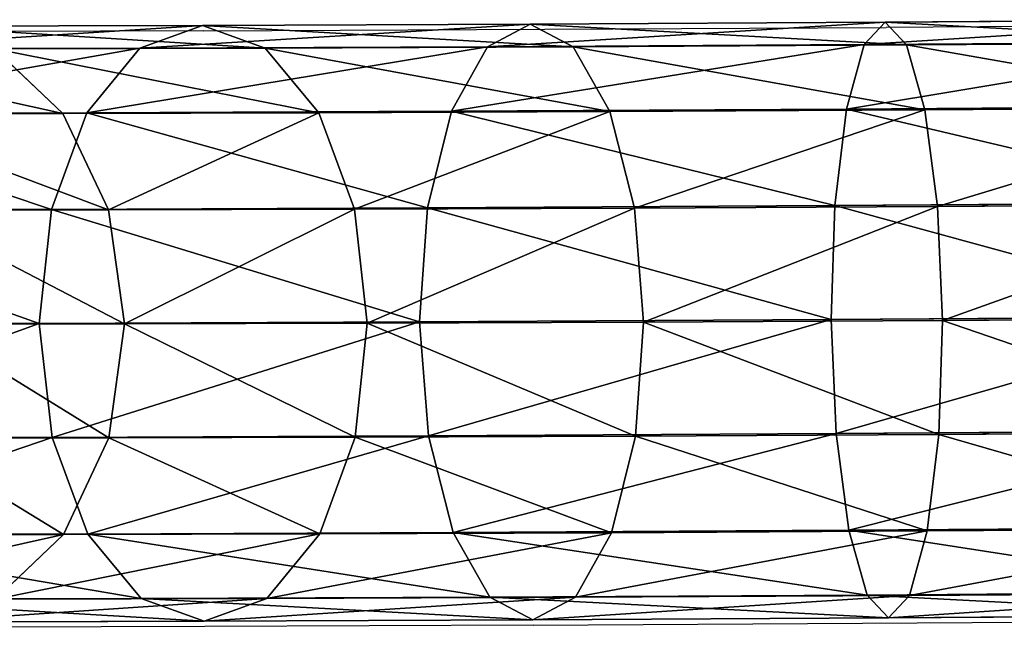
# Model space of a CAD drawing. Extents: x -573 to 562, y -388 to 457.
# Drawn here: x -387 to -381, y -96 to -92 of the extents above; entities that cross this region are included whole.
import ezdxf

# ---------------------------------------------------------------- set-up
doc = ezdxf.new("R2010")
doc.units = 0
doc.header["$LTSCALE"] = 2.54
doc.layers.get('0').update_dxf_attribs({"color": 13, "linetype": 'CONTINUOUS'})
doc.layers.add('VP-EQ', color=7, linetype='CONTINUOUS', true_color=0x8a3492)

# ---------------------------------------------------------------- blocks, each defined once
blk = doc.blocks.new('GRUPUJ_117')
at = {"color": 0}
for p, q in [((171.6731, 3.8235, 105.0428), (173.7665, 3.8325, 103.9507)), ((171.6731, 3.8235, 105.0428), (173.7665, 3.8325, 103.9507)), ((173.7665, 3.8325, 103.9507), (173.3671, 3.6878, 103.3389)), ((173.7665, 3.8325, 103.9507), (173.3671, 3.6878, 103.3389)), ((173.7665, 3.8325, 103.9507), (175.6066, 3.8375, 102.4711)), ((173.7665, 3.8325, 103.9507), (175.6066, 3.8375, 102.4711)), ((174.1667, 3.6883, 104.562), (173.7665, 3.8325, 103.9507)), ((174.1667, 3.6883, 104.562), (173.7665, 3.8325, 103.9507)), ((167.0629, 3.7954, 105.9128), (169.407, 3.811, 105.7056)), ((167.0629, 3.7954, 105.9128), (169.407, 3.811, 105.7056)), ((169.407, 3.811, 105.7056), (169.2724, 3.6676, 104.9872)), ((169.407, 3.811, 105.7056), (169.2724, 3.6676, 104.9872)), ((169.407, 3.811, 105.7056), (171.6731, 3.8235, 105.0428)), ((169.407, 3.811, 105.7056), (171.6731, 3.8235, 105.0428)), ((169.5431, 3.6654, 106.4232), (169.407, 3.811, 105.7056)), ((169.5431, 3.6654, 106.4232), (169.407, 3.811, 105.7056)), ((171.6731, 3.8235, 105.0428), (171.4009, 3.6794, 104.3647)), ((171.6731, 3.8235, 105.0428), (171.4009, 3.6794, 104.3647)), ((171.9466, 3.6788, 105.7203), (171.6731, 3.8235, 105.0428)), ((171.9466, 3.6788, 105.7203), (171.6731, 3.8235, 105.0428)), ((167.0313, 3.6527, 105.1854), (169.2724, 3.6676, 104.9872)), ((167.0313, 3.6527, 105.1854), (169.2724, 3.6676, 104.9872)), ((167.0954, 3.6491, 106.6396), (169.5431, 3.6654, 106.4232)), ((167.0954, 3.6491, 106.6396), (169.5431, 3.6654, 106.4232)), ((169.2724, 3.6676, 104.9872), (169.1599, 3.2571, 104.3775)), ((169.2724, 3.6676, 104.9872), (169.1599, 3.2571, 104.3775)), ((169.2724, 3.6676, 104.9872), (171.4009, 3.6794, 104.3647)), ((169.2724, 3.6676, 104.9872), (171.4009, 3.6794, 104.3647)), ((169.5431, 3.6654, 106.4232), (171.9466, 3.6788, 105.7203)), ((169.5431, 3.6654, 106.4232), (171.9466, 3.6788, 105.7203)), ((169.6602, 3.2532, 107.0307), (169.5431, 3.6654, 106.4232)), ((169.6602, 3.2532, 107.0307), (169.5431, 3.6654, 106.4232)), ((171.4009, 3.6794, 104.3647), (171.1713, 3.2683, 103.7893)), ((171.4009, 3.6794, 104.3647), (171.1713, 3.2683, 103.7893)), ((171.4009, 3.6794, 104.3647), (173.3671, 3.6878, 103.3389)), ((171.4009, 3.6794, 104.3647), (173.3671, 3.6878, 103.3389)), ((171.9466, 3.6788, 105.7203), (174.1667, 3.6883, 104.562)), ((171.9466, 3.6788, 105.7203), (174.1667, 3.6883, 104.562)), ((172.1795, 3.2671, 106.2939), (171.9466, 3.6788, 105.7203)), ((172.1795, 3.2671, 106.2939), (171.9466, 3.6788, 105.7203)), ((173.3671, 3.6878, 103.3389), (173.0292, 3.2763, 102.8199)), ((173.3671, 3.6878, 103.3389), (173.0292, 3.2763, 102.8199)), ((173.3671, 3.6878, 103.3389), (175.0954, 3.6926, 101.9493)), ((173.3671, 3.6878, 103.3389), (175.0954, 3.6926, 101.9493)), ((174.1667, 3.6883, 104.562), (176.1182, 3.6936, 102.9928)), ((174.1667, 3.6883, 104.562), (176.1182, 3.6936, 102.9928)), ((174.5067, 3.2771, 105.0798), (174.1667, 3.6883, 104.562)), ((174.5067, 3.2771, 105.0798), (174.1667, 3.6883, 104.562)), ((175.0954, 3.6926, 101.9493), (174.6624, 3.2807, 101.5068)), ((175.0954, 3.6926, 101.9493), (174.6624, 3.2807, 101.5068)), ((169.1599, 3.2571, 104.3775), (171.1713, 3.2683, 103.7893)), ((169.1599, 3.2571, 104.3775), (171.1713, 3.2683, 103.7893)), ((169.6602, 3.2532, 107.0307), (172.1795, 3.2671, 106.2939)), ((169.6602, 3.2532, 107.0307), (172.1795, 3.2671, 106.2939)), ((171.1713, 3.2683, 103.7893), (171.0192, 2.6528, 103.404)), ((171.1713, 3.2683, 103.7893), (171.0192, 2.6528, 103.404)), ((171.1713, 3.2683, 103.7893), (173.0292, 3.2763, 102.8199)), ((171.1713, 3.2683, 103.7893), (173.0292, 3.2763, 102.8199)), ((172.1795, 3.2671, 106.2939), (174.5067, 3.2771, 105.0798)), ((172.1795, 3.2671, 106.2939), (174.5067, 3.2771, 105.0798)), ((172.3366, 2.6513, 106.6765), (172.1795, 3.2671, 106.2939)), ((172.3366, 2.6513, 106.6765), (172.1795, 3.2671, 106.2939)), ((173.0292, 3.2763, 102.8199), (172.8044, 2.6605, 102.4727)), ((173.0292, 3.2763, 102.8199), (172.8044, 2.6605, 102.4727)), ((173.0292, 3.2763, 102.8199), (174.6624, 3.2807, 101.5068)), ((173.0292, 3.2763, 102.8199), (174.6624, 3.2807, 101.5068)), ((174.6624, 3.2807, 101.5068), (174.3735, 2.6648, 101.211)), ((174.6624, 3.2807, 101.5068), (174.3735, 2.6648, 101.211)), ((174.5067, 3.2771, 105.0798), (176.5523, 3.2827, 103.435)), ((174.5067, 3.2771, 105.0798), (176.5523, 3.2827, 103.435)), ((174.7348, 2.6616, 105.4253), (174.5067, 3.2771, 105.0798)), ((174.7348, 2.6616, 105.4253), (174.5067, 3.2771, 105.0798)), ((174.6624, 3.2807, 101.5068), (176.008, 3.2816, 99.9003)), ((174.6624, 3.2807, 101.5068), (176.008, 3.2816, 99.9003)), ((167.0054, 3.2428, 104.568), (169.1599, 3.2571, 104.3775)), ((167.0054, 3.2428, 104.568), (169.1599, 3.2571, 104.3775)), ((167.1239, 3.2363, 107.255), (169.6602, 3.2532, 107.0307)), ((167.1239, 3.2363, 107.255), (169.6602, 3.2532, 107.0307)), ((169.1599, 3.2571, 104.3775), (169.0867, 2.6421, 103.9692)), ((169.1599, 3.2571, 104.3775), (169.0867, 2.6421, 103.9692)), ((169.7403, 2.6369, 107.4358), (169.6602, 3.2532, 107.0307)), ((169.7403, 2.6369, 107.4358), (169.6602, 3.2532, 107.0307)), ((166.9892, 2.6281, 104.1546), (169.0867, 2.6421, 103.9692)), ((166.9892, 2.6281, 104.1546), (169.0867, 2.6421, 103.9692)), ((167.1441, 2.6196, 107.6653), (169.7403, 2.6369, 107.4358)), ((167.1441, 2.6196, 107.6653), (169.7403, 2.6369, 107.4358)), ((169.0867, 2.6421, 103.9692), (169.0639, 1.9161, 103.8244)), ((169.0867, 2.6421, 103.9692), (169.0639, 1.9161, 103.8244)), ((169.0867, 2.6421, 103.9692), (171.0192, 2.6528, 103.404)), ((169.0867, 2.6421, 103.9692), (171.0192, 2.6528, 103.404)), ((169.7403, 2.6369, 107.4358), (172.3366, 2.6513, 106.6765)), ((169.7403, 2.6369, 107.4358), (172.3366, 2.6513, 106.6765)), ((169.7714, 1.9105, 107.5767), (169.7403, 2.6369, 107.4358)), ((169.7714, 1.9105, 107.5767), (169.7403, 2.6369, 107.4358)), ((171.0192, 2.6528, 103.404), (170.9679, 1.9267, 103.2676)), ((171.0192, 2.6528, 103.404), (170.9679, 1.9267, 103.2676)), ((171.0192, 2.6528, 103.404), (172.8044, 2.6605, 102.4727)), ((171.0192, 2.6528, 103.404), (172.8044, 2.6605, 102.4727)), ((172.3366, 2.6513, 106.6765), (174.7348, 2.6616, 105.4253)), ((172.3366, 2.6513, 106.6765), (174.7348, 2.6616, 105.4253)), ((172.3938, 1.925, 106.8098), (172.3366, 2.6513, 106.6765)), ((172.3938, 1.925, 106.8098), (172.3366, 2.6513, 106.6765)), ((172.8044, 2.6605, 102.4727), (172.7267, 1.9342, 102.35)), ((172.8044, 2.6605, 102.4727), (172.7267, 1.9342, 102.35)), ((172.8044, 2.6605, 102.4727), (174.3735, 2.6648, 101.211)), ((172.8044, 2.6605, 102.4727), (174.3735, 2.6648, 101.211)), ((174.3735, 2.6648, 101.211), (174.2728, 1.9385, 101.1069)), ((174.3735, 2.6648, 101.211), (174.2728, 1.9385, 101.1069)), ((174.3735, 2.6648, 101.211), (175.6664, 2.6656, 99.6674)), ((174.3735, 2.6648, 101.211), (175.6664, 2.6656, 99.6674)), ((174.7348, 2.6616, 105.4253), (176.8429, 2.6674, 103.7303)), ((174.7348, 2.6616, 105.4253), (176.8429, 2.6674, 103.7303)), ((174.8162, 1.9354, 105.5459), (174.7348, 2.6616, 105.4253)), ((174.8162, 1.9354, 105.5459), (174.7348, 2.6616, 105.4253)), ((166.9852, 1.9023, 104.0082), (169.0639, 1.9161, 103.8244)), ((166.9852, 1.9023, 104.0082), (169.0639, 1.9161, 103.8244)), ((167.1528, 1.8931, 107.8082), (169.7714, 1.9105, 107.5767)), ((167.1528, 1.8931, 107.8082), (169.7714, 1.9105, 107.5767)), ((169.0639, 1.9161, 103.8244), (170.9679, 1.9267, 103.2676)), ((169.0639, 1.9161, 103.8244), (170.9679, 1.9267, 103.2676)), ((169.0639, 1.9161, 103.8244), (169.0949, 1.1897, 103.9653)), ((169.0639, 1.9161, 103.8244), (169.0949, 1.1897, 103.9653)), ((169.7485, 1.1845, 107.432), (169.7714, 1.9105, 107.5767)), ((169.7485, 1.1845, 107.432), (169.7714, 1.9105, 107.5767)), ((169.7714, 1.9105, 107.5767), (172.3938, 1.925, 106.8098)), ((169.7714, 1.9105, 107.5767), (172.3938, 1.925, 106.8098)), ((170.9679, 1.9267, 103.2676), (172.7267, 1.9342, 102.35)), ((170.9679, 1.9267, 103.2676), (172.7267, 1.9342, 102.35)), ((170.9679, 1.9267, 103.2676), (171.0251, 1.2004, 103.4008)), ((170.9679, 1.9267, 103.2676), (171.0251, 1.2004, 103.4008)), ((172.3425, 1.1989, 106.6733), (172.3938, 1.925, 106.8098)), ((172.3425, 1.1989, 106.6733), (172.3938, 1.925, 106.8098)), ((172.3938, 1.925, 106.8098), (174.8162, 1.9354, 105.5459)), ((172.3938, 1.925, 106.8098), (174.8162, 1.9354, 105.5459)), ((172.7267, 1.9342, 102.35), (174.2728, 1.9385, 101.1069)), ((172.7267, 1.9342, 102.35), (174.2728, 1.9385, 101.1069)), ((172.7267, 1.9342, 102.35), (172.8082, 1.2081, 102.4706)), ((172.7267, 1.9342, 102.35), (172.8082, 1.2081, 102.4706)), ((174.2728, 1.9385, 101.1069), (175.5466, 1.9392, 99.586)), ((174.2728, 1.9385, 101.1069), (175.5466, 1.9392, 99.586)), ((174.2728, 1.9385, 101.1069), (174.3755, 1.2124, 101.2103)), ((174.2728, 1.9385, 101.1069), (174.3755, 1.2124, 101.2103)), ((174.7386, 1.2092, 105.4232), (174.8162, 1.9354, 105.5459)), ((174.7386, 1.2092, 105.4232), (174.8162, 1.9354, 105.5459)), ((174.8162, 1.9354, 105.5459), (176.9456, 1.9413, 103.8338)), ((174.8162, 1.9354, 105.5459), (176.9456, 1.9413, 103.8338)), ((169.0949, 1.1897, 103.9653), (171.0251, 1.2004, 103.4008)), ((169.0949, 1.1897, 103.9653), (171.0251, 1.2004, 103.4008)), ((169.7485, 1.1845, 107.432), (172.3425, 1.1989, 106.6733)), ((169.7485, 1.1845, 107.432), (172.3425, 1.1989, 106.6733)), ((171.0251, 1.2004, 103.4008), (172.8082, 1.2081, 102.4706)), ((171.0251, 1.2004, 103.4008), (172.8082, 1.2081, 102.4706)), ((171.0251, 1.2004, 103.4008), (171.1822, 0.5846, 103.7834)), ((171.0251, 1.2004, 103.4008), (171.1822, 0.5846, 103.7834)), ((172.1904, 0.5834, 106.2881), (172.3425, 1.1989, 106.6733)), ((172.1904, 0.5834, 106.2881), (172.3425, 1.1989, 106.6733)), ((172.3425, 1.1989, 106.6733), (174.7386, 1.2092, 105.4232)), ((172.3425, 1.1989, 106.6733), (174.7386, 1.2092, 105.4232)), ((172.8082, 1.2081, 102.4706), (174.3755, 1.2124, 101.2103)), ((172.8082, 1.2081, 102.4706), (174.3755, 1.2124, 101.2103)), ((172.8082, 1.2081, 102.4706), (173.0363, 0.5925, 102.8161)), ((172.8082, 1.2081, 102.4706), (173.0363, 0.5925, 102.8161)), ((174.3755, 1.2124, 101.2103), (175.6669, 1.2131, 99.6686)), ((174.3755, 1.2124, 101.2103), (175.6669, 1.2131, 99.6686)), ((174.3755, 1.2124, 101.2103), (174.666, 0.597, 101.5056)), ((174.3755, 1.2124, 101.2103), (174.666, 0.597, 101.5056)), ((174.5138, 0.5934, 105.076), (174.7386, 1.2092, 105.4232)), ((174.5138, 0.5934, 105.076), (174.7386, 1.2092, 105.4232)), ((174.7386, 1.2092, 105.4232), (176.8449, 1.2149, 103.7297)), ((174.7386, 1.2092, 105.4232), (176.8449, 1.2149, 103.7297)), ((166.9939, 1.1757, 104.1511), (169.0949, 1.1897, 103.9653)), ((166.9939, 1.1757, 104.1511), (169.0949, 1.1897, 103.9653)), ((167.1488, 1.1672, 107.6618), (169.7485, 1.1845, 107.432)), ((167.1488, 1.1672, 107.6618), (169.7485, 1.1845, 107.432)), ((169.0949, 1.1897, 103.9653), (169.175, 0.5735, 104.3704)), ((169.0949, 1.1897, 103.9653), (169.175, 0.5735, 104.3704)), ((169.6753, 0.5695, 107.0237), (169.7485, 1.1845, 107.432)), ((169.6753, 0.5695, 107.0237), (169.7485, 1.1845, 107.432)), ((167.014, 0.5591, 104.5614), (169.175, 0.5735, 104.3704)), ((167.014, 0.5591, 104.5614), (169.175, 0.5735, 104.3704)), ((167.1326, 0.5526, 107.2484), (169.6753, 0.5695, 107.0237)), ((167.1326, 0.5526, 107.2484), (169.6753, 0.5695, 107.0237)), ((169.175, 0.5735, 104.3704), (171.1822, 0.5846, 103.7834)), ((169.175, 0.5735, 104.3704), (171.1822, 0.5846, 103.7834)), ((169.175, 0.5735, 104.3704), (169.2921, 0.1612, 104.978)), ((169.175, 0.5735, 104.3704), (169.2921, 0.1612, 104.978)), ((169.5628, 0.159, 106.4139), (169.6753, 0.5695, 107.0237)), ((169.5628, 0.159, 106.4139), (169.6753, 0.5695, 107.0237)), ((169.6753, 0.5695, 107.0237), (172.1904, 0.5834, 106.2881)), ((169.6753, 0.5695, 107.0237), (172.1904, 0.5834, 106.2881)), ((171.1822, 0.5846, 103.7834), (173.0363, 0.5925, 102.8161)), ((171.1822, 0.5846, 103.7834), (173.0363, 0.5925, 102.8161)), ((171.1822, 0.5846, 103.7834), (171.4151, 0.173, 104.3571)), ((171.1822, 0.5846, 103.7834), (171.4151, 0.173, 104.3571)), ((171.9608, 0.1723, 105.7126), (172.1904, 0.5834, 106.2881)), ((171.9608, 0.1723, 105.7126), (172.1904, 0.5834, 106.2881)), ((172.1904, 0.5834, 106.2881), (174.5138, 0.5934, 105.076)), ((172.1904, 0.5834, 106.2881), (174.5138, 0.5934, 105.076)), ((173.0363, 0.5925, 102.8161), (174.666, 0.597, 101.5056)), ((173.0363, 0.5925, 102.8161), (174.666, 0.597, 101.5056)), ((173.0363, 0.5925, 102.8161), (173.3763, 0.1814, 103.3339)), ((173.0363, 0.5925, 102.8161), (173.3763, 0.1814, 103.3339)), ((174.1759, 0.1818, 104.5569), (174.5138, 0.5934, 105.076)), ((174.1759, 0.1818, 104.5569), (174.5138, 0.5934, 105.076)), ((174.5138, 0.5934, 105.076), (176.556, 0.599, 103.4339)), ((174.5138, 0.5934, 105.076), (176.556, 0.599, 103.4339)), ((174.666, 0.597, 101.5056), (176.0088, 0.5978, 99.9024)), ((174.666, 0.597, 101.5056), (176.0088, 0.5978, 99.9024)), ((174.666, 0.597, 101.5056), (175.1002, 0.1861, 101.9478)), ((174.666, 0.597, 101.5056), (175.1002, 0.1861, 101.9478)), ((169.2921, 0.1612, 104.978), (167.0426, 0.1462, 105.1769)), ((169.2921, 0.1612, 104.978), (167.0426, 0.1462, 105.1769)), ((167.1067, 0.1427, 106.631), (169.5628, 0.159, 106.4139)), ((167.1067, 0.1427, 106.631), (169.5628, 0.159, 106.4139)), ((171.4151, 0.173, 104.3571), (169.2921, 0.1612, 104.978)), ((171.4151, 0.173, 104.3571), (169.2921, 0.1612, 104.978)), ((169.2921, 0.1612, 104.978), (169.4283, 0.0157, 105.6956)), ((169.2921, 0.1612, 104.978), (169.4283, 0.0157, 105.6956)), ((169.4283, 0.0157, 105.6956), (169.5628, 0.159, 106.4139)), ((169.4283, 0.0157, 105.6956), (169.5628, 0.159, 106.4139)), ((169.5628, 0.159, 106.4139), (171.9608, 0.1723, 105.7126)), ((169.5628, 0.159, 106.4139), (171.9608, 0.1723, 105.7126)), ((173.3763, 0.1814, 103.3339), (171.4151, 0.173, 104.3571)), ((173.3763, 0.1814, 103.3339), (171.4151, 0.173, 104.3571)), ((171.4151, 0.173, 104.3571), (171.6886, 0.0282, 105.0345)), ((171.4151, 0.173, 104.3571), (171.6886, 0.0282, 105.0345)), ((171.6886, 0.0282, 105.0345), (171.9608, 0.1723, 105.7126)), ((171.6886, 0.0282, 105.0345), (171.9608, 0.1723, 105.7126)), ((171.9608, 0.1723, 105.7126), (174.1759, 0.1818, 104.5569)), ((171.9608, 0.1723, 105.7126), (174.1759, 0.1818, 104.5569)), ((175.1002, 0.1861, 101.9478), (173.3763, 0.1814, 103.3339)), ((175.1002, 0.1861, 101.9478), (173.3763, 0.1814, 103.3339)), ((173.3763, 0.1814, 103.3339), (173.7765, 0.0371, 103.9452)), ((173.3763, 0.1814, 103.3339), (173.7765, 0.0371, 103.9452)), ((173.7765, 0.0371, 103.9452), (174.1759, 0.1818, 104.5569)), ((173.7765, 0.0371, 103.9452), (174.1759, 0.1818, 104.5569)), ((174.1759, 0.1818, 104.5569), (176.123, 0.1872, 102.9914)), ((174.1759, 0.1818, 104.5569), (176.123, 0.1872, 102.9914)), ((167.0751, 0, 105.9036), (169.4283, 0.0157, 105.6956)), ((167.0751, 0, 105.9036), (169.4283, 0.0157, 105.6956)), ((169.4283, 0.0157, 105.6956), (171.6886, 0.0282, 105.0345)), ((169.4283, 0.0157, 105.6956), (171.6886, 0.0282, 105.0345)), ((171.6886, 0.0282, 105.0345), (173.7765, 0.0371, 103.9452)), ((171.6886, 0.0282, 105.0345), (173.7765, 0.0371, 103.9452)), ((173.7765, 0.0371, 103.9452), (175.6118, 0.0422, 102.4695)), ((173.7765, 0.0371, 103.9452), (175.6118, 0.0422, 102.4695))]:
    blk.add_line(p, q, dxfattribs=at)
mesh = blk.add_polyface(dxfattribs=at)
corners = [(171.4009, 3.6794, 104.3647), (173.7665, 3.8325, 103.9507), (173.3671, 3.6878, 103.3389), (171.6731, 3.8235, 105.0428)]
mesh.append_faces([[corners[k] for k in face] for face in [(0, 1, 2), (1, 0, 3)]], dxfattribs={"vtx0": -1, "color": 0})
mesh = blk.add_polyface(dxfattribs=at)
corners = [(171.6731, 3.8235, 105.0428), (174.1667, 3.6883, 104.562), (173.7665, 3.8325, 103.9507), (171.9466, 3.6788, 105.7203)]
mesh.append_faces([[corners[k] for k in face] for face in [(0, 1, 2), (1, 0, 3)]], dxfattribs={"vtx0": -1, "color": 0})
mesh = blk.add_polyface(dxfattribs=at)
corners = [(173.3671, 3.6878, 103.3389), (175.6066, 3.8375, 102.4711), (175.0954, 3.6926, 101.9493), (173.7665, 3.8325, 103.9507)]
mesh.append_faces([[corners[k] for k in face] for face in [(0, 1, 2), (1, 0, 3)]], dxfattribs={"vtx0": -1, "color": 0})
mesh = blk.add_polyface(dxfattribs=at)
corners = [(173.7665, 3.8325, 103.9507), (176.1182, 3.6936, 102.9928), (175.6066, 3.8375, 102.4711), (174.1667, 3.6883, 104.562)]
mesh.append_faces([[corners[k] for k in face] for face in [(0, 1, 2), (1, 0, 3)]], dxfattribs={"vtx0": -1, "color": 0})
mesh = blk.add_polyface(dxfattribs=at)
corners = [(167.0313, 3.6527, 105.1854), (169.407, 3.811, 105.7056), (169.2724, 3.6676, 104.9872), (167.0629, 3.7954, 105.9128)]
mesh.append_faces([[corners[k] for k in face] for face in [(0, 1, 2), (1, 0, 3)]], dxfattribs={"vtx0": -1, "color": 0})
mesh = blk.add_polyface(dxfattribs=at)
corners = [(167.0629, 3.7954, 105.9128), (169.5431, 3.6654, 106.4232), (169.407, 3.811, 105.7056), (167.0954, 3.6491, 106.6396)]
mesh.append_faces([[corners[k] for k in face] for face in [(0, 1, 2), (1, 0, 3)]], dxfattribs={"vtx0": -1, "color": 0})
mesh = blk.add_polyface(dxfattribs=at)
corners = [(169.2724, 3.6676, 104.9872), (171.6731, 3.8235, 105.0428), (171.4009, 3.6794, 104.3647), (169.407, 3.811, 105.7056)]
mesh.append_faces([[corners[k] for k in face] for face in [(0, 1, 2), (1, 0, 3)]], dxfattribs={"vtx0": -1, "color": 0})
mesh = blk.add_polyface(dxfattribs=at)
corners = [(169.407, 3.811, 105.7056), (171.9466, 3.6788, 105.7203), (171.6731, 3.8235, 105.0428), (169.5431, 3.6654, 106.4232)]
mesh.append_faces([[corners[k] for k in face] for face in [(0, 1, 2), (1, 0, 3)]], dxfattribs={"vtx0": -1, "color": 0})
mesh = blk.add_polyface(dxfattribs=at)
corners = [(167.0054, 3.2428, 104.568), (169.2724, 3.6676, 104.9872), (169.1599, 3.2571, 104.3775), (167.0313, 3.6527, 105.1854)]
mesh.append_faces([[corners[k] for k in face] for face in [(0, 1, 2), (1, 0, 3)]], dxfattribs={"vtx0": -1, "color": 0})
mesh = blk.add_polyface(dxfattribs=at)
corners = [(167.0954, 3.6491, 106.6396), (169.6602, 3.2532, 107.0307), (169.5431, 3.6654, 106.4232), (167.1239, 3.2363, 107.255)]
mesh.append_faces([[corners[k] for k in face] for face in [(0, 1, 2), (1, 0, 3)]], dxfattribs={"vtx0": -1, "color": 0})
mesh = blk.add_polyface(dxfattribs=at)
corners = [(169.1599, 3.2571, 104.3775), (171.4009, 3.6794, 104.3647), (171.1713, 3.2683, 103.7893), (169.2724, 3.6676, 104.9872)]
mesh.append_faces([[corners[k] for k in face] for face in [(0, 1, 2), (1, 0, 3)]], dxfattribs={"vtx0": -1, "color": 0})
mesh = blk.add_polyface(dxfattribs=at)
corners = [(169.5431, 3.6654, 106.4232), (172.1795, 3.2671, 106.2939), (171.9466, 3.6788, 105.7203), (169.6602, 3.2532, 107.0307)]
mesh.append_faces([[corners[k] for k in face] for face in [(0, 1, 2), (1, 0, 3)]], dxfattribs={"vtx0": -1, "color": 0})
mesh = blk.add_polyface(dxfattribs=at)
corners = [(171.1713, 3.2683, 103.7893), (173.3671, 3.6878, 103.3389), (173.0292, 3.2763, 102.8199), (171.4009, 3.6794, 104.3647)]
mesh.append_faces([[corners[k] for k in face] for face in [(0, 1, 2), (1, 0, 3)]], dxfattribs={"vtx0": -1, "color": 0})
mesh = blk.add_polyface(dxfattribs=at)
corners = [(171.9466, 3.6788, 105.7203), (174.5067, 3.2771, 105.0798), (174.1667, 3.6883, 104.562), (172.1795, 3.2671, 106.2939)]
mesh.append_faces([[corners[k] for k in face] for face in [(0, 1, 2), (1, 0, 3)]], dxfattribs={"vtx0": -1, "color": 0})
mesh = blk.add_polyface(dxfattribs=at)
corners = [(173.0292, 3.2763, 102.8199), (175.0954, 3.6926, 101.9493), (174.6624, 3.2807, 101.5068), (173.3671, 3.6878, 103.3389)]
mesh.append_faces([[corners[k] for k in face] for face in [(0, 1, 2), (1, 0, 3)]], dxfattribs={"vtx0": -1, "color": 0})
mesh = blk.add_polyface(dxfattribs=at)
corners = [(174.1667, 3.6883, 104.562), (176.5523, 3.2827, 103.435), (176.1182, 3.6936, 102.9928), (174.5067, 3.2771, 105.0798)]
mesh.append_faces([[corners[k] for k in face] for face in [(0, 1, 2), (1, 0, 3)]], dxfattribs={"vtx0": -1, "color": 0})
mesh = blk.add_polyface(dxfattribs=at)
corners = [(174.6624, 3.2807, 101.5068), (176.5194, 3.6934, 100.2492), (176.008, 3.2816, 99.9003), (175.0954, 3.6926, 101.9493)]
mesh.append_faces([[corners[k] for k in face] for face in [(0, 1, 2), (1, 0, 3)]], dxfattribs={"vtx0": -1, "color": 0})
mesh = blk.add_polyface(dxfattribs=at)
corners = [(169.1599, 3.2571, 104.3775), (171.0192, 2.6528, 103.404), (169.0867, 2.6421, 103.9692), (171.1713, 3.2683, 103.7893)]
mesh.append_faces([[corners[k] for k in face] for face in [(0, 1, 2), (1, 0, 3)]], dxfattribs={"vtx0": -1, "color": 0})
mesh = blk.add_polyface(dxfattribs=at)
corners = [(169.7403, 2.6369, 107.4358), (172.1795, 3.2671, 106.2939), (169.6602, 3.2532, 107.0307), (172.3366, 2.6513, 106.6765)]
mesh.append_faces([[corners[k] for k in face] for face in [(0, 1, 2), (1, 0, 3)]], dxfattribs={"vtx0": -1, "color": 0})
mesh = blk.add_polyface(dxfattribs=at)
corners = [(171.1713, 3.2683, 103.7893), (172.8044, 2.6605, 102.4727), (171.0192, 2.6528, 103.404), (173.0292, 3.2763, 102.8199)]
mesh.append_faces([[corners[k] for k in face] for face in [(0, 1, 2), (1, 0, 3)]], dxfattribs={"vtx0": -1, "color": 0})
mesh = blk.add_polyface(dxfattribs=at)
corners = [(172.3366, 2.6513, 106.6765), (174.5067, 3.2771, 105.0798), (172.1795, 3.2671, 106.2939), (174.7348, 2.6616, 105.4253)]
mesh.append_faces([[corners[k] for k in face] for face in [(0, 1, 2), (1, 0, 3)]], dxfattribs={"vtx0": -1, "color": 0})
mesh = blk.add_polyface(dxfattribs=at)
corners = [(173.0292, 3.2763, 102.8199), (174.3735, 2.6648, 101.211), (172.8044, 2.6605, 102.4727), (174.6624, 3.2807, 101.5068)]
mesh.append_faces([[corners[k] for k in face] for face in [(0, 1, 2), (1, 0, 3)]], dxfattribs={"vtx0": -1, "color": 0})
mesh = blk.add_polyface(dxfattribs=at)
corners = [(174.6624, 3.2807, 101.5068), (175.6664, 2.6656, 99.6674), (174.3735, 2.6648, 101.211), (176.008, 3.2816, 99.9003)]
mesh.append_faces([[corners[k] for k in face] for face in [(0, 1, 2), (1, 0, 3)]], dxfattribs={"vtx0": -1, "color": 0})
mesh = blk.add_polyface(dxfattribs=at)
corners = [(174.7348, 2.6616, 105.4253), (176.5523, 3.2827, 103.435), (174.5067, 3.2771, 105.0798), (176.8429, 2.6674, 103.7303)]
mesh.append_faces([[corners[k] for k in face] for face in [(0, 1, 2), (1, 0, 3)]], dxfattribs={"vtx0": -1, "color": 0})
mesh = blk.add_polyface(dxfattribs=at)
corners = [(167.0054, 3.2428, 104.568), (169.0867, 2.6421, 103.9692), (166.9892, 2.6281, 104.1546), (169.1599, 3.2571, 104.3775)]
mesh.append_faces([[corners[k] for k in face] for face in [(0, 1, 2), (1, 0, 3)]], dxfattribs={"vtx0": -1, "color": 0})
mesh = blk.add_polyface(dxfattribs=at)
corners = [(167.1441, 2.6196, 107.6653), (169.6602, 3.2532, 107.0307), (167.1239, 3.2363, 107.255), (169.7403, 2.6369, 107.4358)]
mesh.append_faces([[corners[k] for k in face] for face in [(0, 1, 2), (1, 0, 3)]], dxfattribs={"vtx0": -1, "color": 0})
mesh = blk.add_polyface(dxfattribs=at)
corners = [(166.9892, 2.6281, 104.1546), (169.0639, 1.9161, 103.8244), (166.9852, 1.9023, 104.0082), (169.0867, 2.6421, 103.9692)]
mesh.append_faces([[corners[k] for k in face] for face in [(0, 1, 2), (1, 0, 3)]], dxfattribs={"vtx0": -1, "color": 0})
mesh = blk.add_polyface(dxfattribs=at)
corners = [(167.1528, 1.8931, 107.8082), (169.7403, 2.6369, 107.4358), (167.1441, 2.6196, 107.6653), (169.7714, 1.9105, 107.5767)]
mesh.append_faces([[corners[k] for k in face] for face in [(0, 1, 2), (1, 0, 3)]], dxfattribs={"vtx0": -1, "color": 0})
mesh = blk.add_polyface(dxfattribs=at)
corners = [(169.0867, 2.6421, 103.9692), (170.9679, 1.9267, 103.2676), (169.0639, 1.9161, 103.8244), (171.0192, 2.6528, 103.404)]
mesh.append_faces([[corners[k] for k in face] for face in [(0, 1, 2), (1, 0, 3)]], dxfattribs={"vtx0": -1, "color": 0})
mesh = blk.add_polyface(dxfattribs=at)
corners = [(169.7714, 1.9105, 107.5767), (172.3366, 2.6513, 106.6765), (169.7403, 2.6369, 107.4358), (172.3938, 1.925, 106.8098)]
mesh.append_faces([[corners[k] for k in face] for face in [(0, 1, 2), (1, 0, 3)]], dxfattribs={"vtx0": -1, "color": 0})
mesh = blk.add_polyface(dxfattribs=at)
corners = [(171.0192, 2.6528, 103.404), (172.7267, 1.9342, 102.35), (170.9679, 1.9267, 103.2676), (172.8044, 2.6605, 102.4727)]
mesh.append_faces([[corners[k] for k in face] for face in [(0, 1, 2), (1, 0, 3)]], dxfattribs={"vtx0": -1, "color": 0})
mesh = blk.add_polyface(dxfattribs=at)
corners = [(172.3938, 1.925, 106.8098), (174.7348, 2.6616, 105.4253), (172.3366, 2.6513, 106.6765), (174.8162, 1.9354, 105.5459)]
mesh.append_faces([[corners[k] for k in face] for face in [(0, 1, 2), (1, 0, 3)]], dxfattribs={"vtx0": -1, "color": 0})
mesh = blk.add_polyface(dxfattribs=at)
corners = [(172.8044, 2.6605, 102.4727), (174.2728, 1.9385, 101.1069), (172.7267, 1.9342, 102.35), (174.3735, 2.6648, 101.211)]
mesh.append_faces([[corners[k] for k in face] for face in [(0, 1, 2), (1, 0, 3)]], dxfattribs={"vtx0": -1, "color": 0})
mesh = blk.add_polyface(dxfattribs=at)
corners = [(174.3735, 2.6648, 101.211), (175.5466, 1.9392, 99.586), (174.2728, 1.9385, 101.1069), (175.6664, 2.6656, 99.6674)]
mesh.append_faces([[corners[k] for k in face] for face in [(0, 1, 2), (1, 0, 3)]], dxfattribs={"vtx0": -1, "color": 0})
mesh = blk.add_polyface(dxfattribs=at)
corners = [(174.8162, 1.9354, 105.5459), (176.8429, 2.6674, 103.7303), (174.7348, 2.6616, 105.4253), (176.9456, 1.9413, 103.8338)]
mesh.append_faces([[corners[k] for k in face] for face in [(0, 1, 2), (1, 0, 3)]], dxfattribs={"vtx0": -1, "color": 0})
mesh = blk.add_polyface(dxfattribs=at)
corners = [(169.0639, 1.9161, 103.8244), (166.9939, 1.1757, 104.1511), (166.9852, 1.9023, 104.0082), (169.0949, 1.1897, 103.9653)]
mesh.append_faces([[corners[k] for k in face] for face in [(0, 1, 2), (1, 0, 3)]], dxfattribs={"vtx0": -1, "color": 0})
mesh = blk.add_polyface(dxfattribs=at)
corners = [(169.7485, 1.1845, 107.432), (167.1528, 1.8931, 107.8082), (167.1488, 1.1672, 107.6618), (169.7714, 1.9105, 107.5767)]
mesh.append_faces([[corners[k] for k in face] for face in [(0, 1, 2), (1, 0, 3)]], dxfattribs={"vtx0": -1, "color": 0})
mesh = blk.add_polyface(dxfattribs=at)
corners = [(170.9679, 1.9267, 103.2676), (169.0949, 1.1897, 103.9653), (169.0639, 1.9161, 103.8244), (171.0251, 1.2004, 103.4008)]
mesh.append_faces([[corners[k] for k in face] for face in [(0, 1, 2), (1, 0, 3)]], dxfattribs={"vtx0": -1, "color": 0})
mesh = blk.add_polyface(dxfattribs=at)
corners = [(172.3425, 1.1989, 106.6733), (169.7714, 1.9105, 107.5767), (169.7485, 1.1845, 107.432), (172.3938, 1.925, 106.8098)]
mesh.append_faces([[corners[k] for k in face] for face in [(0, 1, 2), (1, 0, 3)]], dxfattribs={"vtx0": -1, "color": 0})
mesh = blk.add_polyface(dxfattribs=at)
corners = [(172.7267, 1.9342, 102.35), (171.0251, 1.2004, 103.4008), (170.9679, 1.9267, 103.2676), (172.8082, 1.2081, 102.4706)]
mesh.append_faces([[corners[k] for k in face] for face in [(0, 1, 2), (1, 0, 3)]], dxfattribs={"vtx0": -1, "color": 0})
mesh = blk.add_polyface(dxfattribs=at)
corners = [(174.7386, 1.2092, 105.4232), (172.3938, 1.925, 106.8098), (172.3425, 1.1989, 106.6733), (174.8162, 1.9354, 105.5459)]
mesh.append_faces([[corners[k] for k in face] for face in [(0, 1, 2), (1, 0, 3)]], dxfattribs={"vtx0": -1, "color": 0})
mesh = blk.add_polyface(dxfattribs=at)
corners = [(174.2728, 1.9385, 101.1069), (172.8082, 1.2081, 102.4706), (172.7267, 1.9342, 102.35), (174.3755, 1.2124, 101.2103)]
mesh.append_faces([[corners[k] for k in face] for face in [(0, 1, 2), (1, 0, 3)]], dxfattribs={"vtx0": -1, "color": 0})
mesh = blk.add_polyface(dxfattribs=at)
corners = [(174.2728, 1.9385, 101.1069), (175.6669, 1.2131, 99.6686), (174.3755, 1.2124, 101.2103), (175.5466, 1.9392, 99.586)]
mesh.append_faces([[corners[k] for k in face] for face in [(0, 1, 2), (1, 0, 3)]], dxfattribs={"vtx0": -1, "color": 0})
mesh = blk.add_polyface(dxfattribs=at)
corners = [(176.8449, 1.2149, 103.7297), (174.8162, 1.9354, 105.5459), (174.7386, 1.2092, 105.4232), (176.9456, 1.9413, 103.8338)]
mesh.append_faces([[corners[k] for k in face] for face in [(0, 1, 2), (1, 0, 3)]], dxfattribs={"vtx0": -1, "color": 0})
mesh = blk.add_polyface(dxfattribs=at)
corners = [(171.0251, 1.2004, 103.4008), (169.175, 0.5735, 104.3704), (169.0949, 1.1897, 103.9653), (171.1822, 0.5846, 103.7834)]
mesh.append_faces([[corners[k] for k in face] for face in [(0, 1, 2), (1, 0, 3)]], dxfattribs={"vtx0": -1, "color": 0})
mesh = blk.add_polyface(dxfattribs=at)
corners = [(172.1904, 0.5834, 106.2881), (169.7485, 1.1845, 107.432), (169.6753, 0.5695, 107.0237), (172.3425, 1.1989, 106.6733)]
mesh.append_faces([[corners[k] for k in face] for face in [(0, 1, 2), (1, 0, 3)]], dxfattribs={"vtx0": -1, "color": 0})
mesh = blk.add_polyface(dxfattribs=at)
corners = [(172.8082, 1.2081, 102.4706), (171.1822, 0.5846, 103.7834), (171.0251, 1.2004, 103.4008), (173.0363, 0.5925, 102.8161)]
mesh.append_faces([[corners[k] for k in face] for face in [(0, 1, 2), (1, 0, 3)]], dxfattribs={"vtx0": -1, "color": 0})
mesh = blk.add_polyface(dxfattribs=at)
corners = [(174.5138, 0.5934, 105.076), (172.3425, 1.1989, 106.6733), (172.1904, 0.5834, 106.2881), (174.7386, 1.2092, 105.4232)]
mesh.append_faces([[corners[k] for k in face] for face in [(0, 1, 2), (1, 0, 3)]], dxfattribs={"vtx0": -1, "color": 0})
mesh = blk.add_polyface(dxfattribs=at)
corners = [(174.3755, 1.2124, 101.2103), (173.0363, 0.5925, 102.8161), (172.8082, 1.2081, 102.4706), (174.666, 0.597, 101.5056)]
mesh.append_faces([[corners[k] for k in face] for face in [(0, 1, 2), (1, 0, 3)]], dxfattribs={"vtx0": -1, "color": 0})
mesh = blk.add_polyface(dxfattribs=at)
corners = [(174.3755, 1.2124, 101.2103), (176.0088, 0.5978, 99.9024), (174.666, 0.597, 101.5056), (175.6669, 1.2131, 99.6686)]
mesh.append_faces([[corners[k] for k in face] for face in [(0, 1, 2), (1, 0, 3)]], dxfattribs={"vtx0": -1, "color": 0})
mesh = blk.add_polyface(dxfattribs=at)
corners = [(176.556, 0.599, 103.4339), (174.7386, 1.2092, 105.4232), (174.5138, 0.5934, 105.076), (176.8449, 1.2149, 103.7297)]
mesh.append_faces([[corners[k] for k in face] for face in [(0, 1, 2), (1, 0, 3)]], dxfattribs={"vtx0": -1, "color": 0})
mesh = blk.add_polyface(dxfattribs=at)
corners = [(169.0949, 1.1897, 103.9653), (167.014, 0.5591, 104.5614), (166.9939, 1.1757, 104.1511), (169.175, 0.5735, 104.3704)]
mesh.append_faces([[corners[k] for k in face] for face in [(0, 1, 2), (1, 0, 3)]], dxfattribs={"vtx0": -1, "color": 0})
mesh = blk.add_polyface(dxfattribs=at)
corners = [(169.6753, 0.5695, 107.0237), (167.1488, 1.1672, 107.6618), (167.1326, 0.5526, 107.2484), (169.7485, 1.1845, 107.432)]
mesh.append_faces([[corners[k] for k in face] for face in [(0, 1, 2), (1, 0, 3)]], dxfattribs={"vtx0": -1, "color": 0})
mesh = blk.add_polyface(dxfattribs=at)
corners = [(169.2921, 0.1612, 104.978), (167.014, 0.5591, 104.5614), (169.175, 0.5735, 104.3704), (167.0426, 0.1462, 105.1769)]
mesh.append_faces([[corners[k] for k in face] for face in [(0, 1, 2), (1, 0, 3)]], dxfattribs={"vtx0": -1, "color": 0})
mesh = blk.add_polyface(dxfattribs=at)
corners = [(169.6753, 0.5695, 107.0237), (167.1067, 0.1427, 106.631), (169.5628, 0.159, 106.4139), (167.1326, 0.5526, 107.2484)]
mesh.append_faces([[corners[k] for k in face] for face in [(0, 1, 2), (1, 0, 3)]], dxfattribs={"vtx0": -1, "color": 0})
mesh = blk.add_polyface(dxfattribs=at)
corners = [(171.4151, 0.173, 104.3571), (169.175, 0.5735, 104.3704), (171.1822, 0.5846, 103.7834), (169.2921, 0.1612, 104.978)]
mesh.append_faces([[corners[k] for k in face] for face in [(0, 1, 2), (1, 0, 3)]], dxfattribs={"vtx0": -1, "color": 0})
mesh = blk.add_polyface(dxfattribs=at)
corners = [(172.1904, 0.5834, 106.2881), (169.5628, 0.159, 106.4139), (171.9608, 0.1723, 105.7126), (169.6753, 0.5695, 107.0237)]
mesh.append_faces([[corners[k] for k in face] for face in [(0, 1, 2), (1, 0, 3)]], dxfattribs={"vtx0": -1, "color": 0})
mesh = blk.add_polyface(dxfattribs=at)
corners = [(173.3763, 0.1814, 103.3339), (171.1822, 0.5846, 103.7834), (173.0363, 0.5925, 102.8161), (171.4151, 0.173, 104.3571)]
mesh.append_faces([[corners[k] for k in face] for face in [(0, 1, 2), (1, 0, 3)]], dxfattribs={"vtx0": -1, "color": 0})
mesh = blk.add_polyface(dxfattribs=at)
corners = [(174.5138, 0.5934, 105.076), (171.9608, 0.1723, 105.7126), (174.1759, 0.1818, 104.5569), (172.1904, 0.5834, 106.2881)]
mesh.append_faces([[corners[k] for k in face] for face in [(0, 1, 2), (1, 0, 3)]], dxfattribs={"vtx0": -1, "color": 0})
mesh = blk.add_polyface(dxfattribs=at)
corners = [(175.1002, 0.1861, 101.9478), (173.0363, 0.5925, 102.8161), (174.666, 0.597, 101.5056), (173.3763, 0.1814, 103.3339)]
mesh.append_faces([[corners[k] for k in face] for face in [(0, 1, 2), (1, 0, 3)]], dxfattribs={"vtx0": -1, "color": 0})
mesh = blk.add_polyface(dxfattribs=at)
corners = [(176.556, 0.599, 103.4339), (174.1759, 0.1818, 104.5569), (176.123, 0.1872, 102.9914), (174.5138, 0.5934, 105.076)]
mesh.append_faces([[corners[k] for k in face] for face in [(0, 1, 2), (1, 0, 3)]], dxfattribs={"vtx0": -1, "color": 0})
mesh = blk.add_polyface(dxfattribs=at)
corners = [(176.5205, 0.187, 100.252), (174.666, 0.597, 101.5056), (176.0088, 0.5978, 99.9024), (175.1002, 0.1861, 101.9478)]
mesh.append_faces([[corners[k] for k in face] for face in [(0, 1, 2), (1, 0, 3)]], dxfattribs={"vtx0": -1, "color": 0})
mesh = blk.add_polyface(dxfattribs=at)
corners = [(169.4283, 0.0157, 105.6956), (167.0426, 0.1462, 105.1769), (169.2921, 0.1612, 104.978), (167.0751, 0, 105.9036)]
mesh.append_faces([[corners[k] for k in face] for face in [(0, 1, 2), (1, 0, 3)]], dxfattribs={"vtx0": -1, "color": 0})
mesh = blk.add_polyface(dxfattribs=at)
corners = [(169.5628, 0.159, 106.4139), (167.0751, 0, 105.9036), (169.4283, 0.0157, 105.6956), (167.1067, 0.1427, 106.631)]
mesh.append_faces([[corners[k] for k in face] for face in [(0, 1, 2), (1, 0, 3)]], dxfattribs={"vtx0": -1, "color": 0})
mesh = blk.add_polyface(dxfattribs=at)
corners = [(171.6886, 0.0282, 105.0345), (169.2921, 0.1612, 104.978), (171.4151, 0.173, 104.3571), (169.4283, 0.0157, 105.6956)]
mesh.append_faces([[corners[k] for k in face] for face in [(0, 1, 2), (1, 0, 3)]], dxfattribs={"vtx0": -1, "color": 0})
mesh = blk.add_polyface(dxfattribs=at)
corners = [(171.9608, 0.1723, 105.7126), (169.4283, 0.0157, 105.6956), (171.6886, 0.0282, 105.0345), (169.5628, 0.159, 106.4139)]
mesh.append_faces([[corners[k] for k in face] for face in [(0, 1, 2), (1, 0, 3)]], dxfattribs={"vtx0": -1, "color": 0})
mesh = blk.add_polyface(dxfattribs=at)
corners = [(173.7765, 0.0371, 103.9452), (171.4151, 0.173, 104.3571), (173.3763, 0.1814, 103.3339), (171.6886, 0.0282, 105.0345)]
mesh.append_faces([[corners[k] for k in face] for face in [(0, 1, 2), (1, 0, 3)]], dxfattribs={"vtx0": -1, "color": 0})
mesh = blk.add_polyface(dxfattribs=at)
corners = [(174.1759, 0.1818, 104.5569), (171.6886, 0.0282, 105.0345), (173.7765, 0.0371, 103.9452), (171.9608, 0.1723, 105.7126)]
mesh.append_faces([[corners[k] for k in face] for face in [(0, 1, 2), (1, 0, 3)]], dxfattribs={"vtx0": -1, "color": 0})
mesh = blk.add_polyface(dxfattribs=at)
corners = [(175.6118, 0.0422, 102.4695), (173.3763, 0.1814, 103.3339), (175.1002, 0.1861, 101.9478), (173.7765, 0.0371, 103.9452)]
mesh.append_faces([[corners[k] for k in face] for face in [(0, 1, 2), (1, 0, 3)]], dxfattribs={"vtx0": -1, "color": 0})
mesh = blk.add_polyface(dxfattribs=at)
corners = [(176.123, 0.1872, 102.9914), (173.7765, 0.0371, 103.9452), (175.6118, 0.0422, 102.4695), (174.1759, 0.1818, 104.5569)]
mesh.append_faces([[corners[k] for k in face] for face in [(0, 1, 2), (1, 0, 3)]], dxfattribs={"vtx0": -1, "color": 0})
blk = doc.blocks.new('GRUPUJ_130')
at = {"color": 0}
blk.add_blockref('GRUPUJ_117', (0.6279, 2.1035, -0.5003), dxfattribs=at)
blk = doc.blocks.new('KOMPONENT_511')
at = {"color": 253}
blk.add_blockref('GRUPUJ_130', (5, -4.1358, -80.1522), dxfattribs=at)
blk = doc.blocks.new('GRUPUJ_106')
at = {"color": 0}
blk.add_blockref('KOMPONENT_511', (5, 5, 80.6525), dxfattribs=at)
blk = doc.blocks.new('GRUPUJ_70')
at = {"color": 0, "rotation": 180}
blk.add_blockref('GRUPUJ_106', (191.7454, 148.964, 9.2192), dxfattribs=at)
blk = doc.blocks.new('2328')
at = {"layer": 'VP-EQ', "color": 0}
for p, q in [((7667.0356, -139.2108), (7664.6824, -139.2265)), ((7660.3342, -139.248), (7658.4989, -139.253)), ((7660.3342, -139.248), (7664.6824, -139.2265)), ((7660.3442, -143.0433), (7658.5041, -143.0484)), ((7662.4376, -143.0344), (7660.3442, -143.0433)), ((7662.4376, -143.0344), (7667.0478, -143.0062))]:
    blk.add_line(p, q, dxfattribs=at)
blk = doc.blocks.new('2328 2d')
at = {"layer": 'VP-EQ', "color": 0}
blk.add_blockref('2328', (0, 0), dxfattribs=at)

msp = doc.modelspace()

# ---------------------------------------------------------------- block references
at = {"color": 252}
msp.add_blockref('GRUPUJ_70', (-393.1, -238, -9.2192), dxfattribs=at)
at = {"layer": 'VP-EQ', "color": 0}
msp.add_blockref('2328 2d', (-8046.0876, 47.1735), dxfattribs=at)

doc.saveas('drawing.dxf')
